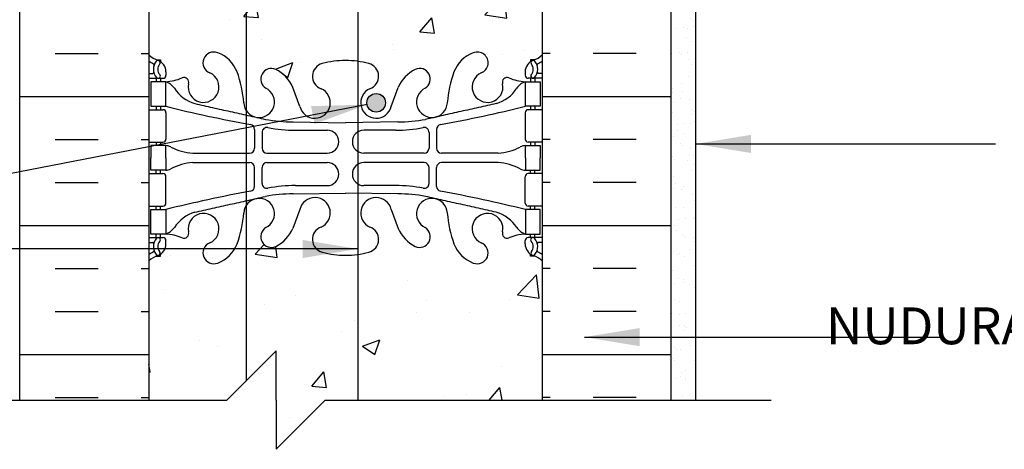
# Model space of a CAD drawing. Units: inches. Extents: x 108 to 207.1, y 111.8 to 190.
# Drawn here: x 174.2 to 194.3, y 135.9 to 144.7 of the extents above; entities that cross this region are included whole.
import ezdxf

# ---------------------------------------------------------------- set-up
doc = ezdxf.new("R2010")
doc.units = ezdxf.units.IN
doc.header["$LTSCALE"] = 0.5
doc.header["$MEASUREMENT"] = 0
for name, color, linetype in [('HATCH', 12, 'Continuous'), ('line25', 2, 'Continuous'), ('LINE3', 3, 'Continuous'), ('LINE50', 5, 'Continuous'), ('LINE9', 9, 'Continuous'), ('TEXT', 4, 'Continuous'), ('Web_Edge', 9, 'Continuous')]:
    doc.layers.add(name, color=color, linetype=linetype)
doc.styles.add('DIM', font='romans.shx', dxfattribs={"width": 0.7})
doc.styles.add('ROMANS', font='romans.shx', dxfattribs={"height": 0.75})
doc.dimstyles.new('ext_12', dxfattribs={"dimscale": 12, "dimtxt": 0.09375, "dimasz": 0.09375, "dimexe": 0.09375, "dimexo": 0.0625, "dimgap": 0.0625, "dimtad": 1, "dimdec": 1, "dimzin": 3, "dimdsep": 46, "dimlunit": 4, "dimtxsty": 'DIM', "dimcen": 0.09, "dimdle": 0.09375, "dimclrt": 4, "dimadec": 0, "dimazin": 0, "dimtfac": 1, "dimtdec": 1, "dimtmove": 2, "dimatfit": 3, "dimfxl": 0, "dimfrac": 2, "dimtolj": 1, "dimtzin": 0, "dimarcsym": 0})

msp = doc.modelspace()

# ---------------------------------------------------------------- hatches: boundary and pattern name
at = {"layer": 'HATCH'}
h = msp.add_hatch(dxfattribs=at)
h.set_pattern_fill('AR-CONC', color=256, scale=0.5, style=0)
h.set_pattern_definition([(50, (179.7017, 177.9536), (3.5863, -0.31376), [0.375, -4.125]), (355, (179.7017, 177.9536), (-0.69376, 3.76096), [0.3, -3.3]), (100.451, (180.0006, 177.9275), (2.89255, 3.4472), [0.3187, -3.5057]), (46.184, (179.7017, 178.9536), (5.3362, -0.8276), [0.5625, -6.1875]), (96.636, (180.1464, 178.8846), (4.6733, 4.8706), [0.47805, -5.25856]), (351.184, (179.7017, 178.9536), (4.6733, 4.8706), [0.45, -4.95]), (21, (180.2017, 178.7036), (2.98454, -2.0131), [0.375, -4.125]), (326, (180.2017, 178.7036), (1.21658, 3.62575), [0.3, -3.3]), (71.451, (180.4504, 178.536), (4.2011, 1.61265), [0.3187, -3.5057]), (37.5, (179.7017, 177.9536), (0.0608, 1.66447), [0, -3.26, 0, -3.35, 0, -3.3125]), (7.5, (179.7017, 177.9536), (1.31535, 1.97206), [0, -1.91, 0, -3.185, 0, -1.2625]), (327.5, (178.5867, 177.9536), (2.669112, -0.112774), [0, -1.25, 0, -3.9, 0, -5.175]), (317.5, (178.0867, 177.9536), (2.91593, 0.50052), [0, -1.625, 0, -2.59, 0, -3.675])])
h.paths.add_polyline_path([(180.976, 178.883, -0.018388), (180.848, 178.879, -0.068475), (180.373, 178.941, -0.734872), (180.35, 179.452, 1.612474), (179.919, 179.812), (179.776, 179.425, -0.173075), (179.43, 179.058, -0.940793), (179.227, 179.442, 1.320679), (178.824, 179.892), (178.824, 174.523), (178.861, 174.486), (178.861, 176.486), (179.861, 175.486), (180.976, 175.486)])
h.paths.add_polyline_path([(184.848, 178.764, 0.088416), (184.702, 178.861), (184.612, 178.861), (184.612, 178.903, -0.249069), (184.502, 179.11), (184.502, 179.177, -0.414214), (184.564, 179.24), (184.612, 179.24), (184.612, 179.31), (184.507, 179.31, 0.085348), (184.177, 179.234, -0.669601), (184.045, 179.354, 2.087231), (183.611, 179.13, -1), (183.447, 178.721, -0.21345), (183.055, 179.11, -0.069923), (182.918, 179.754, 1.702394), (182.468, 179.442, -0.940793), (182.265, 179.058, -0.173075), (181.919, 179.425), (181.776, 179.812, 1.612474), (181.345, 179.452, -0.734872), (181.322, 178.941, -0.050024), (180.976, 178.883), (180.976, 175.486), (184.848, 175.486)])
h.paths.add_polyline_path([(178.824, 179.892, 0.117512), (178.777, 179.754, -0.069923), (178.64, 179.11, -0.21345), (178.248, 178.721, -1), (178.084, 179.13, 2.087231), (177.651, 179.354, -0.669601), (177.518, 179.234, 0.085348), (177.189, 179.31), (177.084, 179.31), (177.084, 179.24), (177.131, 179.24, -0.414214), (177.194, 179.177), (177.194, 179.11, -0.249069), (177.084, 178.903), (177.084, 178.861), (176.994, 178.861, 0.088416), (176.848, 178.764), (176.848, 175.486), (177.861, 175.486), (178.824, 174.523)])
h.paths.add_polyline_path([(183.447, 182.998, -1), (183.611, 182.59, 2.087231), (184.045, 182.365, -0.669601), (184.177, 182.485, 0.085348), (184.507, 182.41), (184.612, 182.41), (184.612, 182.48), (184.564, 182.48, -0.414214), (184.502, 182.542), (184.502, 182.61, -0.249069), (184.612, 182.817), (184.612, 182.859), (184.702, 182.859, 0.088416), (184.848, 182.956), (184.848, 183.584, 0.259173), (184.396, 183.364, 0.520567), (183.896, 183.364, 0.520567), (183.51, 183.364, 0.336749), (182.848, 183.47, 0.336749), (182.186, 183.364, 0.520567), (181.799, 183.364, 0.520567), (181.299, 183.364, 0.520567), (180.452, 183.364, 0.520567), (180.17, 183.364, 0.520567), (179.276, 183.364, 0.520567), (178.536, 183.364, 0.520567), (177.843, 183.364, 0.520567), (177.623, 183.364, 0.321585), (176.848, 183.39), (176.848, 182.956, 0.088416), (176.994, 182.859), (177.084, 182.859), (177.084, 182.817, -0.249069), (177.194, 182.61), (177.194, 182.542, -0.414214), (177.131, 182.48), (177.084, 182.48), (177.084, 182.41), (177.189, 182.41, 0.085348), (177.518, 182.485, -0.669601), (177.651, 182.365, 2.087231), (178.084, 182.59, -1), (178.248, 182.998, -0.21345), (178.64, 182.609, -0.069923), (178.777, 181.965, 1.702394), (179.227, 182.278, -0.940793), (179.43, 182.661, -0.173075), (179.776, 182.294), (179.919, 181.908, 1.612474), (180.35, 182.267, -0.734872), (180.373, 182.778, -0.068475), (180.848, 182.84, -0.068475), (181.322, 182.778, -0.734872), (181.345, 182.267, 1.612474), (181.776, 181.908), (181.919, 182.294, -0.173075), (182.265, 182.661, -0.940793), (182.468, 182.278, 1.702394), (182.918, 181.965, -0.069923), (183.055, 182.609, -0.21345)])
h.paths.add_polyline_path([(181.659, 181.98, -1), (181.284, 181.98, -1)], flags=16)
h.paths.add_polyline_path([(180.976, 166.14, -0.018388), (180.848, 166.136, -0.068475), (180.373, 166.198, -0.734872), (180.35, 166.709, 1.612474), (179.919, 167.069), (179.776, 166.682, -0.173075), (179.43, 166.315, -0.940793), (179.227, 166.699, 1.320679), (178.824, 167.149), (178.824, 163.736), (180.976, 163.736)])
h.paths.add_polyline_path([(184.848, 166.021, 0.088416), (184.702, 166.118), (184.612, 166.118), (184.612, 166.16, -0.249069), (184.502, 166.367), (184.502, 166.434, -0.414214), (184.564, 166.497), (184.612, 166.497), (184.612, 166.567), (184.507, 166.567, 0.085348), (184.177, 166.491, -0.669601), (184.045, 166.612, 2.087231), (183.611, 166.387, -1), (183.447, 165.978, -0.21345), (183.055, 166.367, -0.069923), (182.918, 167.011, 1.702394), (182.468, 166.699, -0.940793), (182.265, 166.315, -0.173075), (181.919, 166.682), (181.776, 167.069, 1.612474), (181.345, 166.709, -0.734872), (181.322, 166.198, -0.050024), (180.976, 166.14), (180.976, 163.736), (185.535, 163.736), (185.535, 163.986), (184.848, 163.986)])
h.paths.add_polyline_path([(178.824, 167.149, 0.117512), (178.777, 167.011, -0.069923), (178.64, 166.367, -0.21345), (178.248, 165.978, -1), (178.084, 166.387, 2.087231), (177.651, 166.612, -0.669601), (177.518, 166.491, 0.085348), (177.189, 166.567), (177.084, 166.567), (177.084, 166.497), (177.131, 166.497, -0.414214), (177.194, 166.434), (177.194, 166.367, -0.249069), (177.084, 166.16), (177.084, 166.118), (176.994, 166.118, 0.088416), (176.848, 166.021), (176.848, 163.986), (176.848, 162.291), (176.924, 162.291), (176.924, 163.293, -0.379483), (177.415, 163.736), (178.824, 163.736)])
h.paths.add_polyline_path([(178.824, 172.023), (177.861, 172.986), (176.848, 172.986), (176.848, 170.213, 0.088416), (176.994, 170.116), (177.084, 170.116), (177.084, 170.074, -0.249069), (177.194, 169.867), (177.194, 169.799, -0.414214), (177.131, 169.737), (177.084, 169.737), (177.084, 169.667), (177.189, 169.667, 0.085348), (177.518, 169.742, -0.669601), (177.651, 169.622, 2.087231), (178.084, 169.847, -1), (178.248, 170.255, -0.21345), (178.64, 169.866, -0.069923), (178.777, 169.222, 0.117512), (178.824, 169.085)])
h.paths.add_polyline_path([(180.976, 172.986), (179.861, 172.986), (178.861, 173.986), (178.861, 171.986), (178.824, 172.023), (178.824, 169.085, 1.320679), (179.227, 169.535, -0.940793), (179.43, 169.918, -0.173075), (179.776, 169.551), (179.919, 169.165, 1.612474), (180.35, 169.524, -0.734872), (180.373, 170.035, -0.068475), (180.848, 170.097, -0.018388), (180.976, 170.093)])
h.paths.add_polyline_path([(180.411, 169.237, -1), (180.036, 169.237, -1)], flags=16)
h.paths.add_polyline_path([(184.848, 172.986), (180.976, 172.986), (180.976, 170.093, -0.050024), (181.322, 170.035, -0.734872), (181.345, 169.524, 1.612474), (181.776, 169.165), (181.919, 169.551, -0.173075), (182.265, 169.918, -0.940793), (182.468, 169.535, 1.702394), (182.918, 169.222, -0.069923), (183.055, 169.866, -0.21345), (183.447, 170.255, -1), (183.611, 169.847, 2.087231), (184.045, 169.622, -0.669601), (184.177, 169.742, 0.085348), (184.507, 169.667), (184.612, 169.667), (184.612, 169.737), (184.564, 169.737, -0.414214), (184.502, 169.799), (184.502, 169.867, -0.249069), (184.612, 170.074), (184.612, 170.116), (184.702, 170.116, 0.088416), (184.848, 170.213)])
h.paths.add_polyline_path([(188.637, 161.986, 0.559194), (186.407, 158.357, 1.788289)])
h.paths.add_polyline_path([(188.637, 161.986), (188.637, 163.486), (186.346, 163.486), (186.346, 163.088), (186.253, 162.901), (186.159, 163.088), (186.159, 163.486), (185.331, 163.486), (185.139, 160.738, -0.932515), (185.087, 159.992), (185.051, 159.486), (186.137, 159.486, -0.414214)])
h.paths.add_polyline_path([(185.331, 163.486), (180.976, 163.486), (180.976, 159.486), (185.051, 159.486), (185.087, 159.992, 0.932515), (185.139, 160.738)])
h.paths.add_polyline_path([(184.962, 158.205), (185.051, 159.486), (180.976, 159.486), (180.976, 155.267, -0.414093), (181.215, 155.225, -0.520567), (181.402, 155.225, -0.520567), (181.629, 155.225, -0.507124), (181.848, 155.225, -0.507124), (182.066, 155.225, -0.520567), (182.294, 155.225, -0.520567), (182.48, 155.225, -0.520567), (182.761, 155.225, -0.520567), (182.982, 155.225, -0.520567), (183.142, 155.225, -0.520567), (183.54, 155.225, -0.520567), (183.679, 155.225, -0.520567), (183.817, 155.225, -0.520567), (184.024, 155.225, -0.520567), (184.227, 155.225, -0.592026), (184.353, 155.225, -0.507124), (184.572, 155.225, -0.520567), (184.799, 155.225, -0.139223), (184.848, 155.264), (184.848, 155.486), (184.798, 155.486, -1), (184.798, 155.861)])
h.paths.add_polyline_path([(180.976, 159.486), (180.912, 159.486, 0.414214), (179.912, 158.486), (179.912, 155.253, -0.364341), (180.016, 155.225, -0.520567), (180.155, 155.225, -0.520567), (180.553, 155.225, -0.520567), (180.713, 155.225, -0.520567), (180.934, 155.225, -0.087592), (180.976, 155.267)])
h.paths.add_polyline_path([(180.976, 163.486), (178.824, 163.486), (178.824, 155.286, -0.207231), (178.902, 155.239, -0.520567), (179.129, 155.239, -0.507124), (179.348, 155.239, -0.498871), (179.468, 155.225, -0.520567), (179.671, 155.225, -0.520567), (179.878, 155.225, -0.13132), (179.912, 155.253), (179.912, 158.486, -0.414214), (180.912, 159.486), (180.976, 159.486)])
h.paths.add_polyline_path([(178.824, 163.486), (177.417, 163.486, 0.366745), (177.173, 163.275), (177.173, 162.291), (177.213, 162.291), (177.213, 161.091), (176.848, 161.091), (176.848, 160.341), (177.213, 160.341), (177.213, 159.141), (176.848, 159.141), (176.848, 158.391), (177.213, 158.391), (177.213, 157.191), (176.848, 157.191), (176.848, 156.441), (177.213, 156.441), (177.213, 155.361), (176.848, 155.361), (176.848, 155.253, -0.498871), (176.968, 155.239, -0.520567), (177.171, 155.239, -0.520567), (177.378, 155.239, -0.520567), (177.516, 155.239, -0.520567), (177.655, 155.239, -0.520567), (178.053, 155.239, -0.520567), (178.213, 155.239, -0.520567), (178.434, 155.239, -0.520567), (178.715, 155.239, -0.282826), (178.824, 155.286)])
h.paths.add_polyline_path([(182.448, 152.342, 0.185301), (182.149, 152.675, -0.03089), (181.872, 152.658), (181.098, 152.658), (181.098, 151.558), (182.073, 151.558, 0.225652), (182.448, 151.933)])
h.paths.add_polyline_path([(179.912, 151.378), (179.623, 151.378, 0.225652), (179.248, 151.003), (179.248, 150.594, 0.185301), (179.546, 150.261, -0.03089), (179.824, 150.278), (179.912, 150.278)])
h.paths.add_polyline_path([(184.348, 154.674), (184.228, 154.874), (184.228, 154.986), (184.848, 154.986), (184.848, 155.264, 0.139223), (184.799, 155.225, 0.520567), (184.572, 155.225, 0.507124), (184.353, 155.225, 0.592026), (184.227, 155.225, 0.520567), (184.024, 155.225, 0.520567), (183.817, 155.225, 0.520567), (183.679, 155.225, 0.520567), (183.54, 155.225, 0.520567), (183.142, 155.225, 0.520567), (182.982, 155.225, 0.520567), (182.761, 155.225, 0.520567), (182.48, 155.225, 0.520567), (182.294, 155.225, 0.520567), (182.066, 155.225, 0.507124), (181.848, 155.225, 0.507124), (181.629, 155.225, 0.520567), (181.402, 155.225, 0.520567), (181.215, 155.225, 0.520567), (180.934, 155.225, 0.520567), (180.713, 155.225, 0.520567), (180.553, 155.225, 0.520567), (180.155, 155.225, 0.520567), (180.016, 155.225, 0.364341), (179.912, 155.253), (179.912, 152.846), (180.848, 152.846), (181.848, 152.846, 0.109869), (182.801, 153.058), (184.06, 153.647, 0.291097), (184.348, 154.1)])
h.paths.add_polyline_path([(180.763, 153.076, -1), (180.388, 153.076, -1)], flags=16)
h.paths.add_polyline_path([(179.912, 155.253, 0.13132), (179.878, 155.225, 0.520567), (179.671, 155.225, 0.520567), (179.468, 155.225, 0.498871), (179.348, 155.239, 0.507124), (179.129, 155.239, 0.520567), (178.902, 155.239, 0.207231), (178.824, 155.286), (178.824, 153.091), (178.894, 153.058, 0.109869), (179.848, 152.846), (179.912, 152.846)])
h.paths.add_polyline_path([(178.824, 155.286, 0.282826), (178.715, 155.239, 0.520567), (178.434, 155.239, 0.520567), (178.213, 155.239, 0.520567), (178.053, 155.239, 0.520567), (177.655, 155.239, 0.520567), (177.516, 155.239, 0.520567), (177.378, 155.239, 0.520567), (177.171, 155.239, 0.520567), (176.968, 155.239, 0.498871), (176.848, 155.253), (176.848, 154.986), (177.468, 154.986), (177.468, 154.874), (177.348, 154.674), (177.348, 154.1, 0.291097), (177.636, 153.647), (178.824, 153.091)])
h.paths.add_polyline_path([(184.348, 151.128, 0.414214), (184.098, 151.378), (183.148, 151.378, 0.414249), (182.648, 150.878), (182.648, 150.571), (182.648, 150.467, 0.291097), (182.936, 150.014), (183.814, 149.604, 0.54909), (184.348, 149.943)])
h.paths.add_polyline_path([(184.348, 152.994, 0.549038), (183.814, 153.333), (182.936, 152.922, 0.291097), (182.648, 152.469), (182.648, 152.058, 0.414214), (183.148, 151.558), (184.098, 151.558, 0.414214), (184.348, 151.808)])
h.paths.add_polyline_path([(181.098, 152.658), (180.848, 152.658), (179.912, 152.658), (179.912, 151.558), (180.848, 151.558), (181.098, 151.558)])
h.paths.add_polyline_path([(181.098, 151.378), (180.848, 151.378), (179.912, 151.378), (179.912, 150.278), (180.848, 150.278), (181.098, 150.278)])
h.paths.add_polyline_path([(178.824, 151.295, 0.147766), (178.548, 151.378), (177.598, 151.378, 0.414214), (177.348, 151.128), (177.348, 149.943, 0.549071), (177.882, 149.604), (178.76, 150.014, 0.037292), (178.824, 150.051)])
h.paths.add_polyline_path([(179.048, 150.878, 0.251079), (178.824, 151.295), (178.824, 150.051, 0.251079), (179.048, 150.467)])
h.paths.add_polyline_path([(179.048, 152.469, 0.251079), (178.824, 152.886), (178.824, 151.642, 0.251079), (179.048, 152.058)])
h.paths.add_polyline_path([(178.824, 152.886, 0.037292), (178.76, 152.922), (177.882, 153.333, 0.549071), (177.348, 152.994), (177.348, 151.808, 0.414214), (177.598, 151.558), (178.548, 151.558, 0.147766), (178.824, 151.642)])
h.paths.add_polyline_path([(184.848, 145.986), (184.848, 146.715), (184.773, 146.485, -0.6), (184.673, 146.485), (184.624, 146.635), (184.498, 146.635, -0.414214), (184.448, 146.685), (184.448, 146.715), (184.348, 146.715), (184.348, 148.23, 0.258958), (184.088, 148.697, -0.31131), (184.032, 148.827, 2.127293), (183.619, 148.603, -1), (183.456, 148.194, -0.325306), (182.989, 148.936, 0.10488), (182.817, 149.748, 1.422913), (182.483, 149.281, -1.171105), (182.285, 148.85), (181.378, 149.758, 0.111705), (181.098, 149.934), (181.098, 143.82, -0.032583), (181.322, 143.774, -0.734872), (181.345, 143.263, 1.612474), (181.776, 142.903), (181.919, 143.29, -0.173075), (182.265, 143.657, -0.940793), (182.468, 143.274, 1.753171), (182.919, 142.977, -0.068226), (183.055, 143.605, -0.21345), (183.447, 143.994, -1), (183.611, 143.586, 2.087231), (184.045, 143.361, -0.669601), (184.177, 143.481, 0.085348), (184.507, 143.406), (184.612, 143.406), (184.612, 143.476), (184.564, 143.476, -0.414214), (184.502, 143.538), (184.502, 143.606, -0.249069), (184.612, 143.813), (184.612, 143.854), (184.702, 143.854, 0.088416), (184.848, 143.952)])
h.paths.add_polyline_path([(181.659, 142.976, -1), (181.284, 142.976, -1)], flags=16)
h.paths.add_polyline_path([(181.098, 149.934, 0.28913), (180.317, 149.758), (179.41, 148.85, -1.171105), (179.212, 149.281, 1.422913), (178.878, 149.748, 0.018048), (178.824, 149.614), (178.824, 142.824, 1.320679), (179.227, 143.274, -0.940793), (179.43, 143.657, -0.173075), (179.776, 143.29), (179.919, 142.903, 1.612474), (180.35, 143.263, -0.734872), (180.373, 143.774, -0.068475), (180.848, 143.836, -0.035813), (181.098, 143.82)])
h.paths.add_polyline_path([(178.824, 149.614, 0.086668), (178.706, 148.936, -0.325306), (178.239, 148.194, -1), (178.076, 148.603, 2.127293), (177.663, 148.827, -0.31131), (177.607, 148.697, 0.258958), (177.348, 148.23), (177.348, 146.715), (177.248, 146.715), (177.248, 146.685, -0.414214), (177.198, 146.635), (177.071, 146.635), (177.023, 146.485, -0.6), (176.923, 146.485), (176.848, 146.715), (176.848, 145.986), (176.848, 143.952, 0.088416), (176.994, 143.854), (177.084, 143.854), (177.084, 143.813, -0.249069), (177.194, 143.606), (177.194, 143.538, -0.414214), (177.131, 143.476), (177.084, 143.476), (177.084, 143.406), (177.189, 143.406, 0.085348), (177.518, 143.481, -0.669601), (177.651, 143.361, 2.087231), (178.084, 143.586, -1), (178.248, 143.994, -0.21345), (178.64, 143.605, -0.068226), (178.776, 142.977, 0.13045), (178.824, 142.824)])
h.paths.add_polyline_path([(184.848, 139.759, 0.088416), (184.702, 139.857), (184.612, 139.857), (184.612, 139.898, -0.249069), (184.502, 140.106), (184.502, 140.173, -0.414214), (184.564, 140.236), (184.612, 140.236), (184.612, 140.306), (184.507, 140.306, 0.085348), (184.177, 140.23, -0.669601), (184.045, 140.35, 2.087231), (183.611, 140.126, -1), (183.447, 139.717, -0.21345), (183.055, 140.106, -0.068226), (182.919, 140.734, 1.753171), (182.468, 140.437, -0.940793), (182.265, 140.054, -0.173075), (181.919, 140.421), (181.776, 140.808, 1.612474), (181.345, 140.448, -0.734872), (181.322, 139.937, -0.032583), (181.098, 139.891), (181.098, 136.927), (184.848, 136.927)])
h.paths.add_polyline_path([(181.098, 139.891, -0.035813), (180.848, 139.875, -0.068475), (180.373, 139.937, -0.734872), (180.35, 140.448, 1.612474), (179.919, 140.808), (179.776, 140.421, -0.173075), (179.43, 140.054, -0.940793), (179.227, 140.437, 1.320679), (178.824, 140.887), (178.824, 137.317), (179.435, 137.927), (179.435, 136.927), (179.435, 135.927), (180.435, 136.927), (181.098, 136.927)])
h.paths.add_polyline_path([(178.824, 140.887, 0.13045), (178.776, 140.734, -0.068226), (178.64, 140.106, -0.21345), (178.248, 139.717, -1), (178.084, 140.126, 2.087231), (177.651, 140.35, -0.669601), (177.518, 140.23, 0.085348), (177.189, 140.306), (177.084, 140.306), (177.084, 140.236), (177.131, 140.236, -0.414214), (177.194, 140.173), (177.194, 140.106, -0.249069), (177.084, 139.898), (177.084, 139.857), (176.994, 139.857, 0.088416), (176.848, 139.759), (176.848, 136.927), (178.435, 136.927), (178.824, 137.317)])
h = msp.add_hatch(dxfattribs=at)
h.set_pattern_fill('AR-SAND', color=256, scale=0.25, style=0)
h.set_pattern_definition([(37.5, (12.0139, -12.6201), (-0.01574834, 0.48170594), [0, -0.38, 0, -0.425, 0, -0.40625]), (7.5, (12.0139, -12.6201), (0.4424442, 0.7055365), [0, -0.205, 0, -0.3425, 0, -0.13125]), (327.5, (11.7064, -12.6201), (0.7785355, 0.00141476), [0, -0.125, 0, -0.45, 0, -0.5875]), (317.5, (11.7064, -12.6201), (0.7515317, 0.2194189), [0, -0.0625, 0, -0.295, 0, -0.3375])])
h.paths.add_polyline_path([(187.473, 145.927), (187.473, 136.927), (187.973, 136.927), (187.973, 155.486), (187.473, 155.486)])
h = msp.add_hatch(dxfattribs=at)
h.set_pattern_fill('INSUL', color=256, scale=7, style=0)
h.set_pattern_definition([(0, (-2749.314, -269.0233), (0, 2.625), []), (0, (-2749.314, -268.1483), (0, 2.625), [0.875, -0.875]), (0, (-2749.314, -267.2733), (0, 2.625), [0.875, -0.875])])
h.paths.add_polyline_path([(174.223, 136.927), (176.848, 136.927), (176.848, 145.986), (176.16, 145.986), (176.16, 146.486), (174.66, 146.486), (174.66, 145.986), (174.223, 145.986)])
h = msp.add_hatch(dxfattribs=at)
h.set_pattern_fill('INSUL', color=256, scale=7, style=0)
h.set_pattern_definition([(180, (3111.0092, -269.0233), (0, 2.625), []), (180, (3111.0092, -268.1483), (0, 2.625), [0.875, -0.875]), (180, (3111.0092, -267.2733), (0, 2.625), [0.875, -0.875])])
h.paths.add_polyline_path([(184.848, 136.927), (187.473, 136.927), (187.473, 145.986), (187.035, 145.986), (187.035, 146.486), (185.535, 146.486), (185.535, 145.986), (184.848, 145.986)])
at = {"layer": 'LINE3'}
h = msp.add_hatch(color=256, dxfattribs=at)
h.paths.add_polyline_path([(181.656, 143.01, 0.831395), (181.287, 143.01)])
h.paths.add_polyline_path([(181.659, 142.976, 0.045935), (181.656, 143.01), (181.287, 143.01, 0.045935), (181.284, 142.976, 1)])

# ---------------------------------------------------------------- linework, layer by layer
at = {"layer": 'line25'}
for p, q in [((176.848, 145.986), (176.848, 136.927)), ((184.848, 145.986), (184.848, 136.927))]:
    msp.add_line(p, q, dxfattribs=at)
at = {"layer": 'LINE3'}
for p, q in [((178.824, 172.023), (178.824, 137.317)), ((181.098, 153.796), (181.098, 136.927))]:
    msp.add_line(p, q, dxfattribs=at)
msp.add_circle((181.471, 142.976), 0.188, dxfattribs=at)
at = {"layer": 'LINE50'}
for p, q in [((174.223, 136.927), (174.223, 145.986)), ((187.473, 136.927), (187.473, 145.986))]:
    msp.add_line(p, q, dxfattribs=at)
at = {"layer": 'LINE9'}
for p, q in [((187.973, 136.927), (187.973, 155.486)), ((179.435, 137.927), (178.435, 136.927)), ((179.435, 136.927), (179.435, 137.927)), ((168.265, 136.927), (178.435, 136.927)), ((179.435, 136.927), (179.435, 135.927)), ((179.435, 135.927), (180.435, 136.927)), ((180.435, 136.927), (189.511, 136.927))]:
    msp.add_line(p, q, dxfattribs=at)
at = {"layer": 'Web_Edge'}
for p, q in [((176.994, 143.854), (177.084, 143.854)), ((177.084, 143.854), (177.084, 143.813)), ((184.702, 143.854), (184.612, 143.854)), ((184.612, 143.854), (184.612, 143.813)), ((176.848, 143.576), (176.925, 143.576)), ((176.848, 143.476), (177.131, 143.476)), ((176.994, 143.476), (176.994, 143.406)), ((177.084, 143.476), (177.084, 143.406)), ((177.194, 143.606), (177.194, 143.538)), ((184.502, 143.606), (184.502, 143.538)), ((184.848, 143.476), (184.564, 143.476)), ((184.612, 143.476), (184.612, 143.406)), ((184.702, 143.476), (184.702, 143.406)), ((184.848, 143.576), (184.77, 143.576)), ((179.919, 142.903), (179.776, 143.29)), ((181.776, 142.903), (181.919, 143.29)), ((176.994, 142.906), (176.994, 142.836)), ((177.084, 142.906), (177.084, 142.836)), ((184.612, 142.906), (184.612, 142.836)), ((184.702, 142.906), (184.702, 142.836)), ((176.848, 142.836), (177.131, 142.836)), ((177.194, 142.773), (177.194, 142.238)), ((184.502, 142.773), (184.502, 142.238)), ((184.848, 142.836), (184.564, 142.836)), ((179.781, 142.587), (180.848, 142.572)), ((181.914, 142.587), (180.848, 142.572)), ((178.996, 142.436), (178.996, 142.051)), ((179.148, 142.374), (179.148, 142.051)), ((179.828, 142.42), (180.475, 142.42)), ((181.867, 142.42), (181.22, 142.42)), ((182.547, 142.374), (182.547, 142.051)), ((182.7, 142.436), (182.7, 142.051)), ((176.848, 142.176), (177.131, 142.176)), ((176.994, 142.176), (176.994, 142.106)), ((177.084, 142.176), (177.084, 142.106)), ((184.848, 142.176), (184.564, 142.176)), ((184.612, 142.176), (184.612, 142.106)), ((184.702, 142.176), (184.702, 142.106)), ((177.741, 141.95), (178.896, 141.951)), ((179.248, 141.951), (180.475, 141.951)), ((182.447, 141.951), (181.22, 141.951)), ((183.954, 141.95), (182.799, 141.951)), ((177.741, 141.761), (178.896, 141.76)), ((178.996, 141.276), (178.996, 141.66)), ((179.148, 141.338), (179.148, 141.66)), ((179.248, 141.76), (180.475, 141.76)), ((182.447, 141.76), (181.22, 141.76)), ((182.547, 141.338), (182.547, 141.66)), ((182.7, 141.276), (182.7, 141.66)), ((183.954, 141.761), (182.799, 141.76)), ((176.848, 141.536), (177.131, 141.536)), ((176.994, 141.536), (176.994, 141.606)), ((177.084, 141.536), (177.084, 141.606)), ((177.194, 140.938), (177.194, 141.473)), ((184.502, 140.938), (184.502, 141.473)), ((184.848, 141.536), (184.564, 141.536)), ((184.612, 141.536), (184.612, 141.606)), ((184.702, 141.536), (184.702, 141.606)), ((179.828, 141.292), (180.475, 141.292)), ((181.867, 141.292), (181.22, 141.292)), ((179.781, 141.124), (180.848, 141.14)), ((181.914, 141.124), (180.848, 141.14)), ((176.848, 140.876), (177.131, 140.876)), ((176.994, 140.806), (176.994, 140.876)), ((177.084, 140.806), (177.084, 140.876)), ((184.848, 140.876), (184.564, 140.876)), ((184.612, 140.806), (184.612, 140.876)), ((184.702, 140.806), (184.702, 140.876)), ((179.919, 140.808), (179.776, 140.421)), ((181.776, 140.808), (181.919, 140.421)), ((176.994, 140.236), (176.994, 140.306)), ((177.084, 140.236), (177.084, 140.306)), ((184.612, 140.236), (184.612, 140.306)), ((184.702, 140.236), (184.702, 140.306)), ((176.848, 140.236), (177.131, 140.236)), ((176.848, 140.136), (176.925, 140.136)), ((177.194, 140.106), (177.194, 140.173)), ((184.502, 140.106), (184.502, 140.173)), ((184.848, 140.236), (184.564, 140.236)), ((184.848, 140.136), (184.77, 140.136)), ((176.994, 139.857), (177.084, 139.857)), ((177.084, 139.857), (177.084, 139.898)), ((184.612, 139.857), (184.612, 139.898)), ((184.702, 139.857), (184.612, 139.857))]:
    msp.add_line(p, q, dxfattribs=at)
for points in [[(176.889, 142.906), (177.189, 142.906), (177.189, 143.406), (176.889, 143.406)], [(184.807, 142.906), (184.507, 142.906), (184.507, 143.406), (184.807, 143.406)], [(176.889, 140.806), (177.189, 140.806), (177.189, 140.306), (176.889, 140.306)], [(184.807, 140.806), (184.507, 140.806), (184.507, 140.306), (184.807, 140.306)]]:
    msp.add_lwpolyline(points, close=True, dxfattribs=at)
for points in [[(177.189, 141.856), (177.189, 142.106), (176.889, 142.106), (176.889, 141.856)], [(184.507, 141.856), (184.507, 142.106), (184.807, 142.106), (184.807, 141.856)], [(177.189, 141.856), (177.189, 141.606), (176.889, 141.606), (176.889, 141.856)], [(184.507, 141.856), (184.507, 141.606), (184.807, 141.606), (184.807, 141.856)]]:
    msp.add_lwpolyline(points, dxfattribs=at)
for centre, radius, start, end in [((177.194, 144.313), 0.5, 226.2109, 250.5288), ((178.166, 143.79), 0.22, 68.1963, 248.1963), ((178.009, 143.361), 0.677, 21.1239, 69.3197), ((183.686, 143.361), 0.677, 110.6803, 158.8761), ((183.529, 143.79), 0.22, 291.8037, 111.8037), ((184.502, 144.313), 0.5, 289.4712, 313.7891), ((177.194, 144.313), 0.6, 234.7832, 245.0748), ((177.187, 143.66), 0.25, 140.1145, 222.4609), ((176.932, 143.75), 0.021, 343.464, 63.9957), ((177.03, 143.791), 0.045, 321.448, 139.1879), ((176.944, 143.606), 0.25, 0, 70.5288), ((177.187, 143.66), 0.16, 140.0001, 222.4609), ((179.34, 143.459), 0.217, 65.5264, 238.537), ((179.089, 142.989), 0.75, 23.6938, 62.9705), ((180.442, 143.515), 0.268, 104.7892, 250.0338), ((180.836, 142.082), 1.754, 89.6229, 105.2918), ((180.859, 142.082), 1.754, 74.7082, 90.3771), ((181.253, 143.515), 0.268, 289.9662, 75.2108), ((182.606, 142.989), 0.75, 117.0295, 156.3062), ((182.355, 143.459), 0.217, 301.463, 114.4736), ((184.752, 143.606), 0.25, 109.4712, 180), ((184.666, 143.791), 0.045, 40.8121, 218.552), ((184.508, 143.66), 0.16, 317.5391, 39.9999), ((184.508, 143.66), 0.25, 317.5391, 39.8855), ((184.764, 143.75), 0.021, 116.0043, 196.536), ((184.502, 144.313), 0.6, 294.9252, 305.2168), ((176.926, 143.595), 0.0196, 269.4032, 15.4901), ((177.036, 143.522), 0.045, 222.4609, 42.4609), ((177.131, 143.538), 0.0625, 270, 0), ((177.134, 144.401), 0.997, 273.1538, 293.1467), ((177.56, 143.394), 0.0968, 340.1551, 110.4331), ((177.958, 143.299), 0.314, 168.5886, 66.1916), ((176.418, 142.796), 2.365, 4.3895, 20.0015), ((185.277, 142.796), 2.365, 159.9985, 175.6105), ((183.737, 143.299), 0.314, 113.8084, 11.4114), ((184.136, 143.394), 0.0968, 69.5669, 199.8449), ((184.561, 144.401), 0.997, 246.8533, 266.8462), ((184.564, 143.538), 0.0625, 180, 270), ((184.659, 143.522), 0.045, 137.5391, 317.5391), ((184.77, 143.595), 0.0196, 164.5099, 270.5968), ((177.066, 143.063), 0.364, 34.9775, 70.3387), ((177.989, 143.674), 0.743, 212.7919, 253.8107), ((179.089, 142.992), 0.314, 182.7357, 63.9348), ((180.224, 142.976), 0.314, 193.4146, 66.1916), ((181.471, 142.976), 0.314, 113.8084, 346.5854), ((182.606, 142.992), 0.314, 116.0652, 357.2643), ((183.706, 143.674), 0.743, 286.1893, 327.2081), ((184.629, 143.063), 0.364, 109.6613, 145.0225), ((183.997, 170.326), 28.253, 256.0552, 259.6343), ((177.698, 170.326), 28.253, 280.3657, 283.9448), ((177.131, 142.773), 0.0625, 0, 90), ((184.564, 142.773), 0.0625, 90, 180), ((178.896, 142.436), 0.1, 360, 79.6343), ((179.248, 142.374), 0.1, 79.2546, 180), ((179.776, 145.571), 2.984, 259.2546, 270.0995), ((179.823, 145.403), 2.984, 259.2546, 270.0995), ((181.872, 145.403), 2.984, 269.9005, 280.7454), ((181.919, 145.571), 2.984, 269.9005, 280.7454), ((182.447, 142.374), 0.1, 0, 100.7454), ((182.8, 142.436), 0.1, 100.3657, 180), ((180.475, 142.185), 0.234, 270, 90), ((181.22, 142.185), 0.234, 90, 270), ((177.131, 142.238), 0.0625, 270, 0), ((177.184, 141.887), 0.219, 60.4937, 88.92), ((177.826, 143.107), 1.16, 242.5844, 265.8032), ((178.896, 142.051), 0.1, 270.0388, 360), ((179.248, 142.051), 0.1, 180, 270), ((182.447, 142.051), 0.1, 270, 0), ((182.8, 142.051), 0.1, 180, 269.9612), ((183.869, 143.107), 1.16, 274.1968, 297.4156), ((184.511, 141.887), 0.219, 91.08, 119.5063), ((184.564, 142.238), 0.0625, 180, 270), ((177.826, 140.604), 1.16, 94.1968, 117.4156), ((178.896, 141.66), 0.1, 0, 89.9612), ((179.248, 141.66), 0.1, 90, 180), ((180.475, 141.526), 0.234, 270, 90), ((181.22, 141.526), 0.234, 90, 270), ((182.447, 141.66), 0.1, 0, 90), ((182.8, 141.66), 0.1, 90.0388, 180), ((183.869, 140.604), 1.16, 62.5844, 85.8032), ((177.131, 141.473), 0.0625, 0, 90), ((177.184, 141.824), 0.219, 271.08, 299.5063), ((184.511, 141.824), 0.219, 240.4937, 268.92), ((184.564, 141.473), 0.0625, 90, 180), ((178.896, 141.276), 0.1, 280.3657, 0), ((179.248, 141.338), 0.1, 180, 280.7454), ((179.823, 138.308), 2.984, 89.9005, 100.7454), ((181.872, 138.308), 2.984, 79.2546, 90.0995), ((182.447, 141.338), 0.1, 259.2546, 0), ((182.8, 141.276), 0.1, 180, 259.6343), ((183.997, 113.385), 28.253, 100.3657, 103.9448), ((179.776, 138.14), 2.984, 89.9005, 100.7454), ((180.224, 140.735), 0.314, 293.8084, 166.5854), ((181.471, 140.735), 0.314, 13.4146, 246.1916), ((181.919, 138.14), 2.984, 79.2546, 90.0995), ((177.698, 113.385), 28.253, 76.0552, 79.6343), ((177.131, 140.938), 0.0625, 270, 0), ((179.089, 140.719), 0.314, 296.0652, 177.2643), ((182.606, 140.719), 0.314, 2.7357, 243.9348), ((184.564, 140.938), 0.0625, 180, 270), ((177.989, 140.037), 0.743, 106.1893, 147.2081), ((177.958, 140.412), 0.314, 293.8084, 191.4114), ((176.418, 140.915), 2.365, 339.9985, 355.6105), ((185.277, 140.915), 2.365, 184.3895, 200.0015), ((183.737, 140.412), 0.314, 348.5886, 246.1916), ((183.706, 140.037), 0.743, 32.7919, 73.8107), ((180.442, 140.196), 0.268, 109.9662, 255.2108), ((181.253, 140.196), 0.268, 284.7892, 70.0338), ((177.066, 140.648), 0.364, 289.6613, 325.0225), ((177.134, 139.31), 0.997, 66.8533, 86.8462), ((177.56, 140.318), 0.0968, 249.5669, 19.8449), ((179.34, 140.252), 0.217, 121.463, 294.4736), ((179.089, 140.722), 0.75, 297.0295, 336.3062), ((182.606, 140.722), 0.75, 203.6938, 242.9705), ((182.355, 140.252), 0.217, 245.5264, 58.537), ((184.136, 140.318), 0.0968, 160.1551, 290.4331), ((184.561, 139.31), 0.997, 93.1538, 113.1467), ((184.629, 140.648), 0.364, 214.9775, 250.3387), ((176.926, 140.116), 0.0196, 344.5099, 90.5968), ((177.187, 140.051), 0.25, 137.5391, 219.8855), ((177.036, 140.189), 0.045, 317.5391, 137.5391), ((177.187, 140.051), 0.16, 137.5391, 219.9999), ((176.944, 140.106), 0.25, 289.4712, 360), ((177.131, 140.173), 0.0625, 360, 90), ((178.166, 139.921), 0.22, 111.8037, 291.8037), ((178.009, 140.35), 0.677, 290.6803, 338.8761), ((183.686, 140.35), 0.677, 201.1239, 249.3197), ((183.529, 139.921), 0.22, 248.1963, 68.1963), ((184.564, 140.173), 0.0625, 90, 180), ((184.752, 140.106), 0.25, 180, 250.5288), ((184.659, 140.189), 0.045, 42.4609, 222.4609), ((184.508, 140.051), 0.16, 320.0001, 42.4609), ((184.508, 140.051), 0.25, 320.1145, 42.4609), ((184.77, 140.116), 0.0196, 89.4032, 195.4901), ((177.194, 139.399), 0.6, 114.9252, 125.2168), ((177.194, 139.399), 0.5, 109.4712, 133.7891), ((176.932, 139.962), 0.021, 296.0043, 16.536), ((177.03, 139.92), 0.045, 220.8121, 38.552), ((180.836, 141.629), 1.754, 254.7082, 270.3771), ((180.859, 141.629), 1.754, 269.6229, 285.2918), ((184.666, 139.92), 0.045, 141.448, 319.1879), ((184.502, 139.399), 0.5, 46.2109, 70.5288), ((184.764, 139.962), 0.021, 163.464, 243.9957), ((184.502, 139.399), 0.6, 54.7832, 65.0748)]:
    msp.add_arc(centre, radius, start, end, dxfattribs=at)
for points in [[(177.782, 142.96), (179.219, 142.64)], [(183.913, 142.96), (182.476, 142.64)], [(177.782, 140.751), (179.219, 141.071)], [(183.913, 140.751), (182.476, 141.071)]]:
    msp.add_open_spline(points, degree=1, dxfattribs=at)

# ---------------------------------------------------------------- texts
at = {"layer": 'TEXT', "insert": (206.112, 138.814), "char_height": 0.75, "width": 17.21743, "attachment_point": 3, "style": 'ROMANS'}
msp.add_mtext('NUDURA STANDARD 8" (203mm) FORM UNIT', dxfattribs=at)

# ---------------------------------------------------------------- leaders
at = {"layer": 'TEXT'}
for points in [[(181.287, 142.941), (166.128, 140.003), (158.674, 140.003)], [(187.973, 142.14), (194.072, 142.14)], [(181.098, 140.003), (166.128, 140.003), (158.674, 140.003)], [(185.709, 138.209), (193.023, 138.209)]]:
    msp.add_leader(points, dimstyle='ext_12', override={"dimgap": 0.0625, "dimtad": 0}, dxfattribs=at)

doc.saveas('drawing.dxf')
